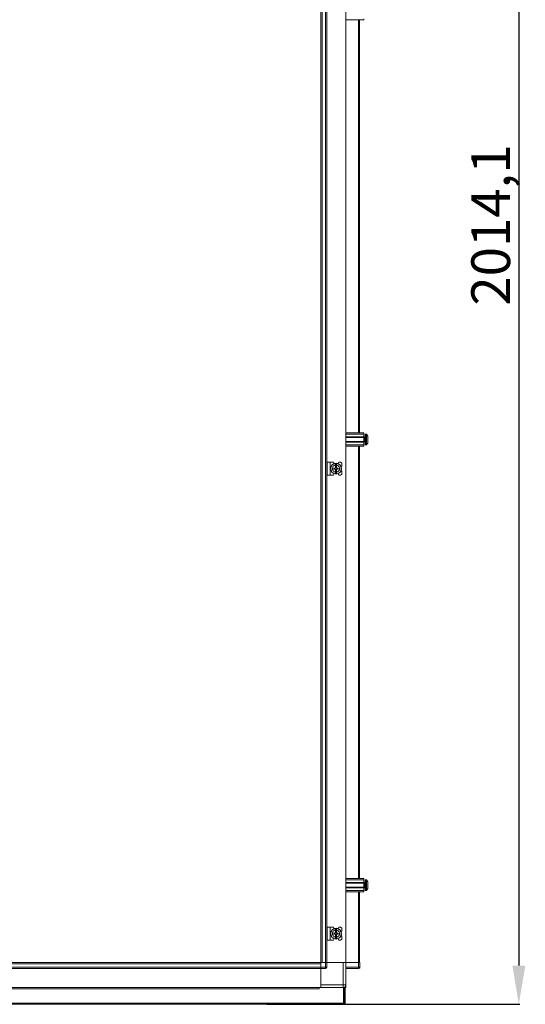
# Model space of a CAD drawing. Units: millimetres. Extents: x -1 to 11581, y 1 to 11628.
# Drawn here: x 9170 to 9823, y 6704 to 7975 of the extents above; entities that cross this region are included whole.
import ezdxf

# ---------------------------------------------------------------- set-up
doc = ezdxf.new("R2010")
doc.units = ezdxf.units.MM
doc.layers.add('2', color=7, linetype='Continuous')
doc.dimstyles.new('ISO-25', dxfattribs={"dimtxt": 2.5, "dimasz": 2.5, "dimexe": 1.25, "dimexo": 0.625, "dimtad": 1, "dimtxsty": 'Standard', "dimcen": 2.5, "dimadec": 0, "dimazin": 0, "dimtfac": 1, "dimtmove": 0, "dimatfit": 3, "dimfxl": 1, "dimarcsym": 0})

# ---------------------------------------------------------------- blocks, each defined once
blk = doc.blocks.new('*D125')
at = {"layer": '2', "color": 0, "linetype": 'ByBlock', "lineweight": -2}
for p, q in [((9570.1, 8718.4), (9815.6, 8718.4)), ((9814.3, 8668.4), (9814.3, 6754.3)), ((9489, 6704.3), (9815.6, 6704.3))]:
    blk.add_line(p, q, dxfattribs=at)
at = {"layer": '2', "color": 0, "linetype": 'ByBlock'}
for points in [[(9806, 8668.4), (9822.7, 8668.4), (9814.3, 8718.4)], [(9806, 6754.3), (9822.7, 6754.3), (9814.3, 6704.3)]]:
    blk.add_solid(points, dxfattribs=at)
at = {"layer": 'Defpoints', "color": 0, "linetype": 'ByBlock'}
for p in [(9569.5, 8718.4), (9488.4, 6704.3), (9814.3, 6704.3)]:
    blk.add_point(p, dxfattribs=at)
at = {"layer": '2', "color": 0, "linetype": 'ByBlock', "insert": (9784.5, 7709.9), "char_height": 50, "attachment_point": 5, "rotation": 90}
blk.add_mtext('2014,1', dxfattribs=at)

msp = doc.modelspace()

# ---------------------------------------------------------------- linework, layer by layer
at = {"color": 7, "linetype": 'Continuous', "lineweight": 15}
for p, q in [((9560.522, 6758.055), (9560.522, 8658.055)), ((9564.822, 8658.055), (9564.822, 6758.055)), ((9566.422, 6758.055), (9566.422, 8658.055)), ((9566.522, 8658.055), (9566.522, 6758.055)), ((9590.922, 6758.055), (9590.922, 8658.055)), ((9558.922, 8625.555), (9558.922, 6790.555)), ((9614.422, 7974.555), (9590.922, 7974.555)), ((9608.922, 7441.555), (9608.922, 7974.555)), ((9614.422, 7976.055), (9614.422, 7974.555)), ((9590.922, 7441.555), (9614.422, 7441.555)), ((9590.922, 7440.055), (9614.422, 7440.055)), ((9614.422, 7436.555), (9590.922, 7436.555)), ((9614.422, 7435.555), (9590.922, 7435.555)), ((9614.422, 7441.555), (9614.422, 7440.055)), ((9614.422, 7440.055), (9614.422, 7436.555)), ((9614.422, 7435.555), (9614.422, 7436.555)), ((9615.672, 7436.055), (9614.422, 7436.055)), ((9614.422, 7435.555), (9614.422, 7430.555)), ((9617.45, 7440.055), (9616.422, 7440.055)), ((9590.922, 7430.555), (9614.422, 7430.555)), ((9590.922, 7429.555), (9614.422, 7429.555)), ((9590.922, 7426.055), (9614.422, 7426.055)), ((9614.422, 7424.555), (9590.922, 7424.555)), ((9608.922, 6866.555), (9608.922, 7424.555)), ((9614.422, 7429.555), (9614.422, 7430.555)), ((9614.422, 7430.055), (9615.672, 7430.055)), ((9614.422, 7429.555), (9614.422, 7426.055)), ((9614.422, 7426.055), (9614.422, 7424.555)), ((9616.422, 7426.055), (9617.45, 7426.055)), ((9619.422, 7432.345), (9619.422, 7431.851)), ((9566.922, 7404.055), (9566.922, 7387.055)), ((9566.922, 7404.055), (9571.022, 7404.055)), ((9571.022, 7387.055), (9571.022, 7404.055)), ((9571.022, 7404.055), (9575.022, 7404.055)), ((9576.07, 7402.148), (9575.022, 7404.055)), ((9575.62, 7394.845), (9575.62, 7396.265)), ((9577.162, 7396.265), (9575.62, 7396.265)), ((9575.62, 7394.845), (9577.162, 7394.845)), ((9576.797, 7396.265), (9576.797, 7394.845)), ((9579.222, 7402.004), (9577.622, 7402.004)), ((9577.622, 7400.044), (9577.622, 7402.004)), ((9577.622, 7400.044), (9577.622, 7396.759)), ((9577.622, 7394.351), (9577.622, 7391.066)), ((9577.712, 7397.708), (9579.132, 7397.708)), ((9577.712, 7396.708), (9577.712, 7397.708)), ((9579.132, 7397.18), (9577.712, 7397.18)), ((9577.712, 7393.401), (9577.712, 7394.401)), ((9579.132, 7397.708), (9579.132, 7396.708)), ((9579.132, 7394.401), (9579.132, 7393.401)), ((9579.222, 7402.004), (9579.222, 7400.044)), ((9579.222, 7396.759), (9579.222, 7400.044)), ((9579.222, 7394.351), (9579.222, 7391.066)), ((9581.223, 7396.265), (9579.681, 7396.265)), ((9579.681, 7394.845), (9581.223, 7394.845)), ((9580.047, 7394.845), (9580.047, 7396.265)), ((9581.922, 7404.055), (9581.122, 7402.055)), ((9581.223, 7396.265), (9581.223, 7394.845)), ((9584.422, 7404.055), (9581.922, 7404.055)), ((9585.922, 7402.555), (9584.422, 7404.055)), ((9585.922, 7399.055), (9584.949, 7398.082)), ((9585.922, 7399.055), (9585.922, 7402.555)), ((9566.922, 7387.055), (9571.022, 7387.055)), ((9571.022, 7387.055), (9575.022, 7387.055)), ((9575.022, 7387.055), (9576.07, 7388.961)), ((9577.622, 7389.105), (9577.622, 7391.066)), ((9577.622, 7389.105), (9579.222, 7389.105)), ((9577.712, 7393.93), (9579.132, 7393.93)), ((9579.132, 7393.401), (9577.712, 7393.401)), ((9579.222, 7391.066), (9579.222, 7389.105)), ((9581.122, 7389.055), (9581.922, 7387.055)), ((9581.922, 7387.055), (9584.422, 7387.055)), ((9584.422, 7387.055), (9585.922, 7388.555)), ((9584.949, 7393.027), (9585.922, 7392.055)), ((9585.922, 7388.555), (9585.922, 7392.055)), ((9590.922, 6866.555), (9614.422, 6866.555)), ((9590.922, 6865.055), (9614.422, 6865.055)), ((9614.422, 6861.555), (9590.922, 6861.555)), ((9614.422, 6866.555), (9614.422, 6865.055)), ((9614.422, 6865.055), (9614.422, 6861.555)), ((9614.422, 6860.555), (9614.422, 6861.555)), ((9615.672, 6861.055), (9614.422, 6861.055)), ((9617.45, 6865.055), (9616.422, 6865.055)), ((9614.422, 6860.555), (9590.922, 6860.555)), ((9590.922, 6855.555), (9614.422, 6855.555)), ((9590.922, 6854.555), (9614.422, 6854.555)), ((9590.922, 6851.055), (9614.422, 6851.055)), ((9614.422, 6849.555), (9590.922, 6849.555)), ((9608.922, 6758.055), (9608.922, 6849.555)), ((9614.422, 6860.555), (9614.422, 6855.555)), ((9614.422, 6854.555), (9614.422, 6855.555)), ((9614.422, 6855.055), (9615.672, 6855.055)), ((9614.422, 6854.555), (9614.422, 6851.055)), ((9614.422, 6851.055), (9614.422, 6849.555)), ((9616.422, 6851.055), (9617.45, 6851.055)), ((9566.922, 6804.055), (9566.922, 6787.055)), ((9566.922, 6804.055), (9571.022, 6804.055)), ((9571.022, 6787.055), (9571.022, 6804.055)), ((9571.022, 6804.055), (9575.022, 6804.055)), ((9576.07, 6802.148), (9575.022, 6804.055)), ((9579.222, 6802.004), (9577.622, 6802.004)), ((9577.622, 6800.044), (9577.622, 6802.004)), ((9577.622, 6800.044), (9577.622, 6796.759)), ((9577.712, 6797.708), (9579.132, 6797.708)), ((9577.712, 6796.708), (9577.712, 6797.708)), ((9579.132, 6797.18), (9577.712, 6797.18)), ((9579.132, 6797.708), (9579.132, 6796.708)), ((9579.222, 6802.004), (9579.222, 6800.044)), ((9579.222, 6796.759), (9579.222, 6800.044)), ((9581.922, 6804.055), (9581.122, 6802.055)), ((9584.422, 6804.055), (9581.922, 6804.055)), ((9585.922, 6802.555), (9584.422, 6804.055)), ((9585.922, 6799.055), (9584.949, 6798.082)), ((9585.922, 6799.055), (9585.922, 6802.555)), ((9558.922, 6790.555), (9558.922, 6758.055)), ((9566.922, 6787.055), (9571.022, 6787.055)), ((9571.022, 6787.055), (9575.022, 6787.055)), ((9575.022, 6787.055), (9576.07, 6788.961)), ((9575.62, 6794.845), (9575.62, 6796.265)), ((9577.162, 6796.265), (9575.62, 6796.265)), ((9575.62, 6794.845), (9577.162, 6794.845)), ((9576.797, 6796.265), (9576.797, 6794.845)), ((9577.622, 6794.351), (9577.622, 6791.066)), ((9577.622, 6789.105), (9577.622, 6791.066)), ((9577.622, 6789.105), (9579.222, 6789.105)), ((9577.712, 6793.401), (9577.712, 6794.401)), ((9577.712, 6793.93), (9579.132, 6793.93)), ((9579.132, 6793.401), (9577.712, 6793.401)), ((9579.132, 6794.401), (9579.132, 6793.401)), ((9579.222, 6794.351), (9579.222, 6791.066)), ((9579.222, 6791.066), (9579.222, 6789.105)), ((9581.223, 6796.265), (9579.681, 6796.265)), ((9579.681, 6794.845), (9581.223, 6794.845)), ((9580.047, 6794.845), (9580.047, 6796.265)), ((9581.122, 6789.055), (9581.922, 6787.055)), ((9581.223, 6796.265), (9581.223, 6794.845)), ((9581.922, 6787.055), (9584.422, 6787.055)), ((9584.422, 6787.055), (9585.922, 6788.555)), ((9584.949, 6793.027), (9585.922, 6792.055)), ((9585.922, 6788.555), (9585.922, 6792.055)), ((8872.999, 6756.455), (9558.999, 6756.455)), ((9558.999, 6752.155), (8872.999, 6752.155)), ((8872.999, 6750.555), (9558.999, 6750.555)), ((9558.999, 6750.455), (8872.999, 6750.455)), ((9526.499, 6758.055), (8905.499, 6758.055)), ((9558.922, 6758.055), (9525.325, 6758.055)), ((9558.922, 6758.055), (9558.999, 6758.055)), ((9564.749, 6758.055), (9558.999, 6758.055)), ((9558.999, 6758.055), (9558.999, 6752.305)), ((9558.999, 6752.155), (9558.999, 6756.455)), ((9564.749, 6752.305), (9558.999, 6752.305)), ((9558.999, 6751.05), (9558.999, 6752.155)), ((9558.999, 6751.05), (9558.999, 6750.305)), ((9558.999, 6726.055), (9558.999, 6750.305)), ((9558.999, 6750.305), (9564.749, 6750.305)), ((9558.999, 6750.305), (9558.999, 6729.305)), ((9560.522, 6758.055), (9564.822, 6758.055)), ((9564.749, 6758.055), (9564.749, 6752.305)), ((9564.749, 6750.305), (9564.749, 6752.305)), ((9564.749, 6752.305), (9566.749, 6752.305)), ((9564.822, 6758.055), (9565.414, 6758.055)), ((9566.749, 6758.055), (9565.414, 6758.055)), ((9566.749, 6758.055), (9590.922, 6758.055)), ((9566.749, 6752.305), (9566.749, 6758.055)), ((9587.749, 6758.055), (9566.749, 6758.055)), ((9587.749, 6758.055), (9587.749, 6729.305)), ((9591.249, 6758.055), (9590.922, 6758.055)), ((9591.249, 6758.055), (9607.322, 6758.055)), ((9591.249, 6729.305), (9591.249, 6758.055)), ((9607.249, 6758.055), (9591.249, 6758.055)), ((9607.249, 6752.305), (9591.249, 6752.305)), ((9591.249, 6750.305), (9607.249, 6750.305)), ((9607.249, 6758.055), (9607.249, 6752.305)), ((9607.249, 6752.305), (9609.249, 6752.305)), ((9607.249, 6750.305), (9607.249, 6752.305)), ((9607.322, 6758.055), (9607.914, 6758.055)), ((9609.249, 6758.055), (9607.914, 6758.055)), ((9609.249, 6752.305), (9609.249, 6758.055)), ((9609.249, 6752.155), (9609.249, 6752.305)), ((8872.999, 6726.055), (9558.999, 6726.055)), ((8872.999, 6725.955), (9558.999, 6725.955)), ((9556.749, 6725.805), (8875.249, 6725.805)), ((8875.249, 6724.295), (9556.749, 6724.295)), ((9556.749, 6724.295), (9556.749, 6725.805)), ((9588.249, 6725.805), (9556.749, 6725.805)), ((9587.749, 6729.305), (9558.999, 6729.305)), ((9558.999, 6726.055), (9558.999, 6725.805)), ((9587.749, 6725.805), (9587.749, 6729.305)), ((9587.749, 6729.305), (9591.249, 6729.305)), ((9588.249, 6705.815), (9588.249, 6725.805)), ((9588.749, 6705.815), (9588.749, 6725.805)), ((9590.249, 6725.805), (9588.749, 6725.805)), ((9591.249, 6726.055), (9589.048, 6726.055)), ((9590.249, 6705.815), (9590.249, 6725.805)), ((9590.78, 6727.555), (9591.249, 6727.555)), ((9590.786, 6727.565), (9591.249, 6727.565)), ((9591.249, 6729.305), (9591.249, 6727.565)), ((9591.249, 6726.055), (9591.249, 6727.555)), ((9588.249, 6705.815), (8843.749, 6705.815)), ((8843.759, 6704.305), (9588.239, 6704.305)), ((9588.739, 6704.305), (9588.239, 6704.305)), ((9588.249, 6705.805), (9588.739, 6705.805)), ((9588.739, 6705.805), (9588.749, 6705.815)), ((9588.739, 6704.305), (9588.739, 6705.805)), ((9590.249, 6705.815), (9588.749, 6705.815))]:
    msp.add_line(p, q, dxfattribs=at)
at = {"color": 8, "linetype": 'Continuous', "lineweight": 15}
for p, q in [((9591.022, 7441.555), (9591.022, 7974.555)), ((9607.322, 7974.555), (9607.322, 7441.555)), ((9615.672, 7430.055), (9615.672, 7436.055)), ((9616.422, 7426.055), (9616.422, 7440.055)), ((9617.45, 7426.055), (9617.45, 7440.055)), ((9617.814, 7426.213), (9617.814, 7439.897)), ((9591.022, 6866.555), (9591.022, 7424.555)), ((9607.322, 7424.555), (9607.322, 6866.555)), ((9615.672, 6855.055), (9615.672, 6861.055)), ((9616.422, 6851.055), (9616.422, 6865.055)), ((9617.45, 6851.055), (9617.45, 6865.055)), ((9617.814, 6851.213), (9617.814, 6864.897)), ((9591.022, 6758.055), (9591.022, 6849.555)), ((9607.322, 6849.555), (9607.322, 6758.055))]:
    msp.add_line(p, q, dxfattribs=at)
at = {"color": 7, "linetype": 'Continuous', "lineweight": 15, "flags": 128}
for points in [[(9618.122, 7439.504), (9618.122, 7439.504)], [(9618.122, 7439.504), (9618.122, 7439.504)], [(9618.122, 7426.605), (9618.122, 7426.605)], [(9618.122, 7426.605), (9618.122, 7426.605)], [(9618.122, 6864.504), (9618.122, 6864.504)], [(9618.122, 6864.504), (9618.122, 6864.504)], [(9618.122, 6851.605), (9618.122, 6851.605)], [(9618.122, 6851.605), (9618.122, 6851.605)], [(9588.749, 6725.701), (9588.432, 6725.622), (9588.249, 6725.591)], [(9589.552, 6726.055), (9589.089, 6725.821), (9589.048, 6725.805)]]:
    msp.add_lwpolyline(points, dxfattribs=at)
at = {"color": 7, "linetype": 'Continuous', "lineweight": 15}
for centre, radius in [((9578.422, 7395.555), 7), ((9578.422, 7395.555), 6.842), ((9578.422, 6795.555), 7), ((9578.422, 6795.555), 6.842)]:
    msp.add_circle(centre, radius, dxfattribs=at)
for centre, radius, start, end in [((9615.672, 7436.305), 0.25, 270, 0), ((9616.422, 7439.555), 0.5, 90, 180), ((9617.45, 7439.555), 0.5, 43.173551, 90), ((9610.522, 7433.055), 10, 40.317322, 43.173551), ((9610.522, 7433.055), 9.968, 26.764915, 40.319892), ((9615.672, 7429.805), 0.25, 0, 90), ((9616.422, 7426.555), 0.5, 180, 270), ((9617.45, 7426.555), 0.5, 270, 316.826449), ((9610.522, 7433.055), 10, 316.826449, 319.687467), ((9610.522, 7433.055), 9.968, 319.680108, 333.235085), ((9578.422, 7395.555), 1.281, 146.32572, 213.67428), ((9578.422, 7395.555), 1.446, 123.602733, 150.582472), ((9578.422, 7395.555), 1.446, 209.417528, 236.397267), ((9578.422, 7395.555), 1.281, 123.67428, 146.32572), ((9578.422, 7395.555), 1.281, 213.67428, 236.32572), ((9578.422, 7395.555), 1.355, 121.609781, 126.197501), ((9578.422, 7395.555), 1.355, 233.802499, 238.390219), ((9578.422, 7395.555), 1.281, 56.32572, 123.67428), ((9578.422, 7395.555), 1.281, 236.32572, 303.67428), ((9578.422, 7395.555), 1.355, 53.802499, 58.390219), ((9578.422, 7395.555), 1.28, 33.67428, 56.32572), ((9578.422, 7395.555), 1.28, 303.67428, 326.32572), ((9578.422, 7395.555), 1.355, 301.609781, 306.197501), ((9578.422, 7395.555), 1.446, 29.417528, 56.397267), ((9578.422, 7395.555), 1.446, 303.602733, 330.582472), ((9578.422, 7395.555), 1.28, 326.32572, 33.67428), ((9615.672, 6861.305), 0.25, 270, 0), ((9616.422, 6864.555), 0.5, 90, 180), ((9617.45, 6864.555), 0.5, 43.173551, 90), ((9610.522, 6858.055), 10, 40.317322, 43.173551), ((9610.522, 6858.055), 9.968, 26.764915, 40.319892), ((9615.672, 6854.805), 0.25, 0, 90), ((9616.422, 6851.555), 0.5, 180, 270), ((9617.45, 6851.555), 0.5, 270, 316.826449), ((9610.522, 6858.055), 10, 316.826449, 319.687467), ((9610.522, 6858.055), 9.968, 319.680108, 333.235085), ((9578.422, 6795.555), 1.281, 146.32572, 213.67428), ((9578.422, 6795.555), 1.446, 123.602733, 150.582472), ((9578.422, 6795.555), 1.446, 209.417528, 236.397267), ((9578.422, 6795.555), 1.281, 123.67428, 146.32572), ((9578.422, 6795.555), 1.281, 213.67428, 236.32572), ((9578.422, 6795.555), 1.355, 121.609781, 126.197501), ((9578.422, 6795.555), 1.355, 233.802499, 238.390219), ((9578.422, 6795.555), 1.28, 56.32572, 123.67428), ((9578.422, 6795.555), 1.281, 236.32572, 303.67428), ((9578.422, 6795.555), 1.355, 53.802499, 58.390219), ((9578.422, 6795.555), 1.28, 33.67428, 56.32572), ((9578.422, 6795.555), 1.281, 303.67428, 326.32572), ((9578.422, 6795.555), 1.355, 301.609781, 306.197501), ((9578.422, 6795.555), 1.446, 29.417528, 56.397267), ((9578.422, 6795.555), 1.446, 303.602733, 330.582472), ((9578.422, 6795.555), 1.281, 326.32572, 33.67428), ((9564.749, 6752.305), 2, 270, 0), ((9607.249, 6752.305), 2, 270, 0), ((9607.649, 6752.155), 1.6, 316.350965, 0), ((9587.749, 6729.305), 3.5, 270, 0)]:
    msp.add_arc(centre, radius, start, end, dxfattribs=at)
for points, knots in [([(9615.922, 7439.555), (9615.922, 7439.468), (9615.922, 7439.334), (9615.922, 7438.524), (9615.922, 7437.685), (9615.922, 7436.644), (9615.922, 7435.13), (9615.922, 7433.055), (9615.922, 7430.979), (9615.922, 7429.466), (9615.922, 7428.425), (9615.922, 7427.586), (9615.922, 7426.775), (9615.922, 7426.642), (9615.922, 7426.555)], [0, 0, 0, 0, 0.119728422, 0.18418033, 0.25, 0.31581967, 0.380271578, 0.5, 0.619728422, 0.68418033, 0.75, 0.81581967, 0.880271578, 1, 1, 1, 1]), ([(9619.422, 7428.566), (9619.422, 7428.705), (9619.422, 7428.984), (9619.422, 7429.998), (9619.422, 7431.318), (9619.422, 7432.408), (9619.422, 7433.496), (9619.422, 7434.594), (9619.422, 7435.958), (9619.422, 7436.993), (9619.422, 7437.421), (9619.422, 7437.531), (9619.422, 7437.544)], [0, 0, 0, 0, 0.120952039, 0.241904078, 0.362856117, 0.483808156, 0.5, 0.620952039, 0.741904078, 0.862856117, 0.983808156, 1, 1, 1, 1]), ([(9577.622, 7391.066), (9577.126, 7391.205), (9576.134, 7391.484), (9574.928, 7392.498), (9574.11, 7393.818), (9573.875, 7394.908), (9573.851, 7395.996), (9574.037, 7397.094), (9574.793, 7398.458), (9575.958, 7399.493), (9576.986, 7399.921), (9577.555, 7400.031), (9577.622, 7400.044)], [0, 0, 0, 0, 0.12095204, 0.24190408, 0.36285612, 0.48380816, 0.5, 0.62095204, 0.74190408, 0.86285612, 0.98380816, 1, 1, 1, 1]), ([(9577.356, 7396.265), (9577.323, 7396.265), (9577.274, 7396.265), (9577.21, 7396.265), (9577.178, 7396.265), (9577.162, 7396.265)], [0, 0, 0, 0, 0.49999905, 0.74999944, 1, 1, 1, 1]), ([(9577.162, 7394.845), (9577.178, 7394.845), (9577.21, 7394.845), (9577.258, 7394.845), (9577.307, 7394.845), (9577.34, 7394.845), (9577.356, 7394.845)], [0, 0, 0, 0, 0.249999519, 0.499999198, 0.749999468, 1, 1, 1, 1]), ([(9577.622, 7396.759), (9577.622, 7396.75), (9577.622, 7396.731), (9577.622, 7396.704), (9577.622, 7396.676), (9577.622, 7396.657), (9577.622, 7396.648)], [0, 0, 0, 0, 0.249999738, 0.499999571, 0.749999723, 1, 1, 1, 1]), ([(9577.622, 7394.462), (9577.622, 7394.452), (9577.622, 7394.433), (9577.622, 7394.406), (9577.622, 7394.378), (9577.622, 7394.36), (9577.622, 7394.351)], [0, 0, 0, 0, 0.2499997, 0.49999954, 0.74999972, 1, 1, 1, 1]), ([(9577.712, 7396.708), (9577.712, 7396.694), (9577.712, 7396.672), (9577.712, 7396.643), (9577.712, 7396.628), (9577.712, 7396.62)], [0, 0, 0, 0, 0.49999977, 0.74999986, 1, 1, 1, 1]), ([(9577.712, 7394.489), (9577.712, 7394.474), (9577.712, 7394.452), (9577.712, 7394.423), (9577.712, 7394.408), (9577.712, 7394.401)], [0, 0, 0, 0, 0.49999976, 0.74999985, 1, 1, 1, 1]), ([(9579.132, 7396.62), (9579.132, 7396.635), (9579.132, 7396.657), (9579.132, 7396.687), (9579.132, 7396.701), (9579.132, 7396.708)], [0, 0, 0, 0, 0.49999976, 0.74999985, 1, 1, 1, 1]), ([(9579.132, 7394.401), (9579.132, 7394.408), (9579.132, 7394.423), (9579.132, 7394.445), (9579.132, 7394.467), (9579.132, 7394.482), (9579.132, 7394.489)], [0, 0, 0, 0, 0.24999987, 0.49999978, 0.74999986, 1, 1, 1, 1]), ([(9579.222, 7400.044), (9579.718, 7399.904), (9580.709, 7399.625), (9581.915, 7398.611), (9582.733, 7397.291), (9582.968, 7396.201), (9582.993, 7395.113), (9582.807, 7394.016), (9582.05, 7392.652), (9580.885, 7391.616), (9579.857, 7391.188), (9579.289, 7391.079), (9579.222, 7391.066)], [0, 0, 0, 0, 0.120952039, 0.241904078, 0.362856117, 0.483808156, 0.5, 0.620952039, 0.741904078, 0.862856117, 0.983808156, 1, 1, 1, 1]), ([(9579.222, 7396.648), (9579.222, 7396.657), (9579.222, 7396.676), (9579.222, 7396.704), (9579.222, 7396.731), (9579.222, 7396.75), (9579.222, 7396.759)], [0, 0, 0, 0, 0.2499997, 0.49999954, 0.74999972, 1, 1, 1, 1]), ([(9579.222, 7394.351), (9579.222, 7394.36), (9579.222, 7394.378), (9579.222, 7394.406), (9579.222, 7394.433), (9579.222, 7394.452), (9579.222, 7394.462)], [0, 0, 0, 0, 0.24999974, 0.49999957, 0.74999972, 1, 1, 1, 1]), ([(9579.681, 7396.265), (9579.665, 7396.265), (9579.633, 7396.265), (9579.585, 7396.265), (9579.537, 7396.265), (9579.504, 7396.265), (9579.487, 7396.265)], [0, 0, 0, 0, 0.249999519, 0.499999198, 0.749999468, 1, 1, 1, 1]), ([(9579.487, 7394.845), (9579.504, 7394.845), (9579.537, 7394.845), (9579.585, 7394.845), (9579.633, 7394.845), (9579.665, 7394.845), (9579.681, 7394.845)], [0, 0, 0, 0, 0.2499994, 0.49999908, 0.74999945, 1, 1, 1, 1]), ([(9615.922, 6864.555), (9615.922, 6864.468), (9615.922, 6864.334), (9615.922, 6863.524), (9615.922, 6862.685), (9615.922, 6861.644), (9615.922, 6860.13), (9615.922, 6858.055), (9615.922, 6855.979), (9615.922, 6854.466), (9615.922, 6853.425), (9615.922, 6852.586), (9615.922, 6851.775), (9615.922, 6851.642), (9615.922, 6851.555)], [0, 0, 0, 0, 0.119728422, 0.18418033, 0.25, 0.31581967, 0.380271578, 0.5, 0.619728422, 0.68418033, 0.75, 0.81581967, 0.880271578, 1, 1, 1, 1]), ([(9619.422, 6853.566), (9619.422, 6853.705), (9619.422, 6853.984), (9619.422, 6854.998), (9619.422, 6856.318), (9619.422, 6857.408), (9619.422, 6858.496), (9619.422, 6859.594), (9619.422, 6860.958), (9619.422, 6861.993), (9619.422, 6862.421), (9619.422, 6862.531), (9619.422, 6862.544)], [0, 0, 0, 0, 0.12095204, 0.24190408, 0.36285612, 0.48380816, 0.5, 0.62095204, 0.74190408, 0.86285612, 0.98380816, 1, 1, 1, 1]), ([(9577.622, 6791.066), (9577.126, 6791.205), (9576.134, 6791.484), (9574.928, 6792.498), (9574.11, 6793.818), (9573.875, 6794.908), (9573.851, 6795.996), (9574.037, 6797.094), (9574.793, 6798.458), (9575.958, 6799.493), (9576.986, 6799.921), (9577.555, 6800.031), (9577.622, 6800.044)], [0, 0, 0, 0, 0.120952039, 0.241904078, 0.362856117, 0.483808156, 0.5, 0.620952039, 0.741904078, 0.862856117, 0.983808156, 1, 1, 1, 1]), ([(9579.222, 6800.044), (9579.718, 6799.904), (9580.709, 6799.625), (9581.915, 6798.611), (9582.733, 6797.291), (9582.968, 6796.201), (9582.993, 6795.113), (9582.807, 6794.016), (9582.05, 6792.652), (9580.885, 6791.616), (9579.857, 6791.188), (9579.289, 6791.079), (9579.222, 6791.066)], [0, 0, 0, 0, 0.12095204, 0.24190408, 0.36285612, 0.48380816, 0.5, 0.62095204, 0.74190408, 0.86285612, 0.98380816, 1, 1, 1, 1]), ([(9577.356, 6796.265), (9577.323, 6796.265), (9577.274, 6796.265), (9577.21, 6796.265), (9577.178, 6796.265), (9577.162, 6796.265)], [0, 0, 0, 0, 0.49999905, 0.74999944, 1, 1, 1, 1]), ([(9577.162, 6794.845), (9577.178, 6794.845), (9577.21, 6794.845), (9577.258, 6794.845), (9577.307, 6794.845), (9577.34, 6794.845), (9577.356, 6794.845)], [0, 0, 0, 0, 0.249999519, 0.499999198, 0.749999468, 1, 1, 1, 1]), ([(9577.622, 6796.759), (9577.622, 6796.75), (9577.622, 6796.731), (9577.622, 6796.704), (9577.622, 6796.676), (9577.622, 6796.657), (9577.622, 6796.648)], [0, 0, 0, 0, 0.249999738, 0.499999571, 0.749999723, 1, 1, 1, 1]), ([(9577.622, 6794.462), (9577.622, 6794.452), (9577.622, 6794.433), (9577.622, 6794.406), (9577.622, 6794.378), (9577.622, 6794.36), (9577.622, 6794.351)], [0, 0, 0, 0, 0.2499997, 0.49999954, 0.74999972, 1, 1, 1, 1]), ([(9577.712, 6796.708), (9577.712, 6796.694), (9577.712, 6796.672), (9577.712, 6796.643), (9577.712, 6796.628), (9577.712, 6796.62)], [0, 0, 0, 0, 0.49999977, 0.74999986, 1, 1, 1, 1]), ([(9577.712, 6794.489), (9577.712, 6794.474), (9577.712, 6794.452), (9577.712, 6794.423), (9577.712, 6794.408), (9577.712, 6794.401)], [0, 0, 0, 0, 0.49999976, 0.74999985, 1, 1, 1, 1]), ([(9579.132, 6796.62), (9579.132, 6796.635), (9579.132, 6796.657), (9579.132, 6796.687), (9579.132, 6796.701), (9579.132, 6796.708)], [0, 0, 0, 0, 0.49999976, 0.74999985, 1, 1, 1, 1]), ([(9579.132, 6794.401), (9579.132, 6794.408), (9579.132, 6794.423), (9579.132, 6794.445), (9579.132, 6794.467), (9579.132, 6794.482), (9579.132, 6794.489)], [0, 0, 0, 0, 0.249999866, 0.499999781, 0.749999859, 1, 1, 1, 1]), ([(9579.222, 6796.648), (9579.222, 6796.657), (9579.222, 6796.676), (9579.222, 6796.704), (9579.222, 6796.731), (9579.222, 6796.75), (9579.222, 6796.759)], [0, 0, 0, 0, 0.2499997, 0.49999954, 0.74999972, 1, 1, 1, 1]), ([(9579.222, 6794.351), (9579.222, 6794.36), (9579.222, 6794.378), (9579.222, 6794.406), (9579.222, 6794.433), (9579.222, 6794.452), (9579.222, 6794.462)], [0, 0, 0, 0, 0.24999974, 0.49999957, 0.74999972, 1, 1, 1, 1]), ([(9579.681, 6796.265), (9579.665, 6796.265), (9579.633, 6796.265), (9579.585, 6796.265), (9579.537, 6796.265), (9579.504, 6796.265), (9579.487, 6796.265)], [0, 0, 0, 0, 0.249999519, 0.499999198, 0.749999468, 1, 1, 1, 1]), ([(9579.487, 6794.845), (9579.504, 6794.845), (9579.537, 6794.845), (9579.585, 6794.845), (9579.633, 6794.845), (9579.665, 6794.845), (9579.681, 6794.845)], [0, 0, 0, 0, 0.2499994, 0.49999908, 0.74999945, 1, 1, 1, 1]), ([(9590.249, 6705.815), (9590.231, 6705.63), (9590.211, 6705.422), (9590.123, 6705.21), (9590.095, 6705.148), (9590.064, 6705.088), (9590.018, 6705.01), (9589.968, 6704.934), (9589.912, 6704.863), (9589.868, 6704.811), (9589.822, 6704.761), (9589.773, 6704.713), (9589.723, 6704.668), (9589.67, 6704.625), (9589.616, 6704.584), (9589.559, 6704.546), (9589.501, 6704.511), (9589.422, 6704.467), (9589.34, 6704.428), (9589.255, 6704.395), (9589.191, 6704.373), (9589.126, 6704.354), (9589.06, 6704.339), (9588.993, 6704.326), (9588.926, 6704.316), (9588.841, 6704.307), (9588.779, 6704.306), (9588.739, 6704.305)], [0, 0, 0, 0, 0.23264372, 0.26132977, 0.29001581, 0.31870186, 0.3473879, 0.404797, 0.43348304, 0.46216909, 0.49085514, 0.51954118, 0.54822723, 0.57691327, 0.60559932, 0.63428536, 0.66297141, 0.69165745, 0.74906655, 0.77775259, 0.80643864, 0.83512468, 0.86381073, 0.89249678, 0.92118282, 0.94986887, 1, 1, 1, 1])]:
    msp.add_open_spline(points, degree=3, knots=knots, dxfattribs=at)
msp.add_open_spline([(9588.239, 6704.305), (9588.24, 6704.327), (9588.242, 6704.373), (9588.244, 6704.722), (9588.247, 6705.221), (9588.248, 6705.617), (9588.249, 6705.815)], degree=3, dxfattribs=at)

# ---------------------------------------------------------------- dimensions: what is measured, and where the dimension line sits
at = {"layer": '2', "color": 0, "linetype": 'ByBlock'}
dim = msp.add_linear_dim(base=(9814.33, 6704.305), p1=(9569.466, 8718.405), p2=(9488.422, 6704.305), angle=270, dimstyle='ISO-25', override={"dimtxt": 50, "dimasz": 50}, dxfattribs=at)
dim.commit()
dim.dimension.update_dxf_attribs({"geometry": '*D125', "text_midpoint": (9814.33, 7709.876), "dimtype": 160})

doc.saveas('drawing.dxf')
